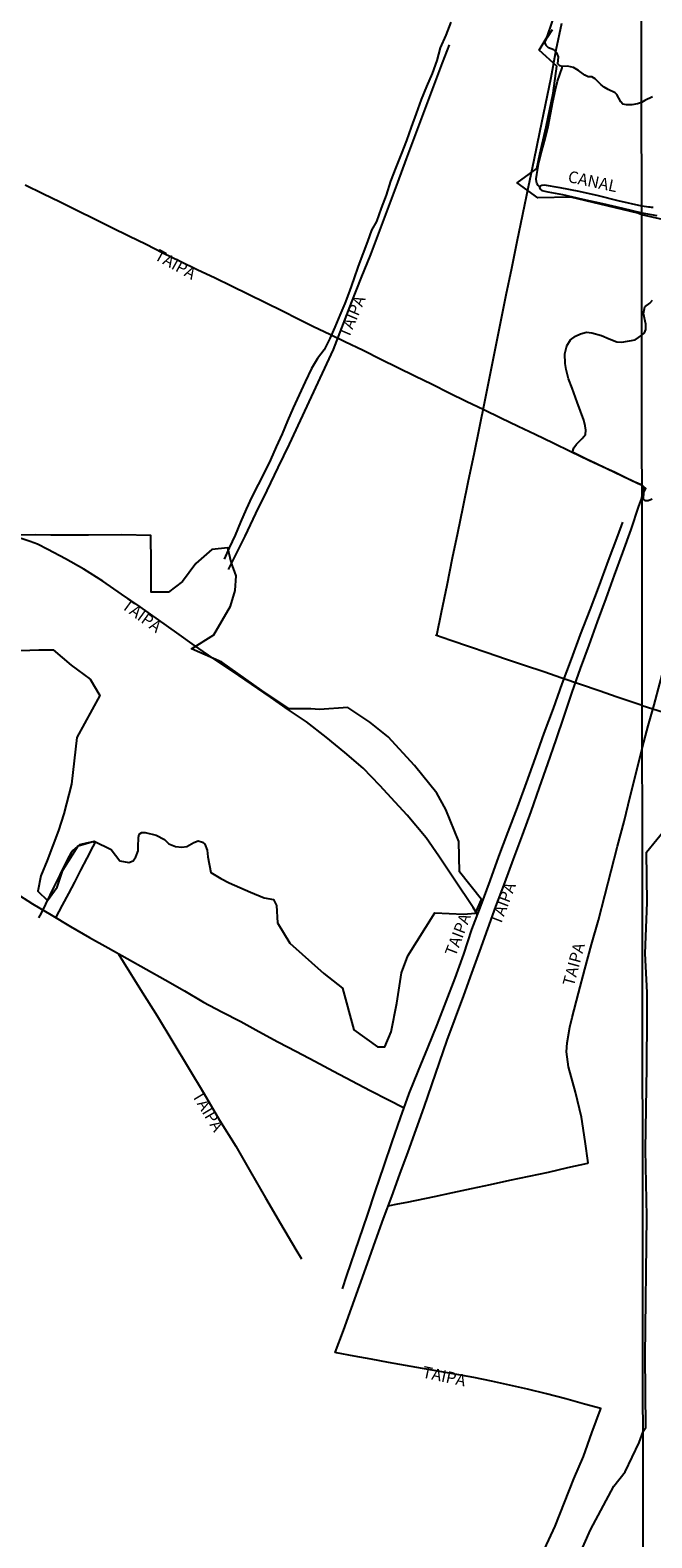
# Model space of a CAD drawing. Units: millimetres. Extents: x 185559 to 187970, y 1652111 to 1654890.
# Drawn here: x 186874 to 187007, y 1653339 to 1653660 of the extents above; entities that cross this region are included whole.
import ezdxf
from ezdxf.enums import TextEntityAlignment as Align

# ---------------------------------------------------------------- set-up
doc = ezdxf.new("R2010")
doc.units = ezdxf.units.MM
for name, color, linetype in [('IMAGEM', 7, 'Continuous'), ('V-BANHADO', 102, 'Continuous'), ('V-CANAL', 4, 'Continuous'), ('V-LAGOA', 150, 'Continuous'), ('V-LOTE', 1, 'Continuous'), ('V-NOME_DOS_LOGRADOUROS', 7, 'Continuous'), ('V-REFERENCIA', 2, 'Continuous'), ('V-TESTADA', 5, 'Continuous'), ('V-VALETA', 173, 'Continuous'), ('X-LIMITE_1000', 7, 'Continuous')]:
    doc.layers.add(name, color=color, linetype=linetype)
picture_1 = doc.add_image_def('image1.jpg', size_in_pixel=(4017, 4629))

msp = doc.modelspace()

# ---------------------------------------------------------------- linework, layer by layer
at = {"layer": 'V-BANHADO'}
for points in [[(187011.42, 1653619.41), (187004.78, 1653620.96), (187003.98, 1653621.28), (186989.67, 1653624.73), (186982.62, 1653624.57), (186978.18, 1653627.75), (186982.39, 1653630.84), (186983.04, 1653633.86), (186984.35, 1653639.69), (186985.88, 1653646.86), (186986.68, 1653652.64), (186982.9, 1653656.07), (186984.56, 1653658.92), (186986.75, 1653665.16)], [(186870.24, 1653527.94), (186876.04, 1653528.14), (186879.14, 1653528.14), (186882.94, 1653524.83), (186887.05, 1653521.85), (186889.12, 1653518.41), (186884.16, 1653509.42), (186883.01, 1653499.44), (186881.37, 1653493.18), (186880.3, 1653489.56), (186877.83, 1653483.21), (186876.51, 1653479.92), (186875.86, 1653476.62), (186877.92, 1653474.65), (186879.97, 1653477.53), (186881.2, 1653481.14), (186884.5, 1653486.33), (186887.88, 1653487.32), (186891.5, 1653485.51), (186893.36, 1653483.14), (186895.31, 1653482.79), (186896.19, 1653483.13), (186896.75, 1653483.94), (186897.25, 1653485.27), (186897.25, 1653486.08), (186897.31, 1653488.13), (186897.47, 1653488.79), (186898.09, 1653489.16), (186898.8, 1653489.13), (186901.11, 1653488.57), (186902.89, 1653487.7), (186903.79, 1653486.74), (186905.25, 1653486.21), (186906.59, 1653486.02), (186907.65, 1653486.18), (186909.17, 1653487.02), (186910.08, 1653487.36), (186911.02, 1653487.08), (186911.52, 1653486.64), (186912.01, 1653485.4), (186912.14, 1653483.94), (186912.14, 1653483.94), (186912.82, 1653480.61), (186914.91, 1653479.33), (186916.68, 1653478.43), (186921.26, 1653476.4), (186924.16, 1653475.25), (186926.16, 1653474.88), (186926.78, 1653473.6), (186927, 1653469.92), (186929.68, 1653465.59), (186936.88, 1653459.08), (186940.93, 1653455.92), (186943.29, 1653447.06), (186948.35, 1653443.47), (186949.93, 1653443.47), (186951.26, 1653446.63), (186952.48, 1653452.76), (186953.51, 1653459.26), (186954.82, 1653462.86), (186960.62, 1653472.02), (186966.72, 1653471.73), (186969.31, 1653471.98), (186970.54, 1653474.84), (186965.9, 1653480.8), (186965.71, 1653487.22), (186962.99, 1653494.04), (186961.01, 1653497.56), (186956.24, 1653503.48), (186950.61, 1653509.57), (186946.71, 1653512.68), (186942.07, 1653515.86), (186936.02, 1653515.41), (186934.14, 1653515.57), (186929.5, 1653515.53), (186923.7, 1653519.45), (186915.16, 1653525.5), (186908.64, 1653528.32), (186913.43, 1653531.3), (186916.97, 1653537.43), (186917.96, 1653540.82), (186918.21, 1653543.89), (186917.12, 1653546.83), (186916.42, 1653549.9), (186913.01, 1653549.57), (186909.59, 1653546.58), (186906.74, 1653542.74), (186903.75, 1653540.41), (186900.02, 1653540.45), (186900.06, 1653546.62), (186899.95, 1653552.5), (186893.79, 1653552.63), (186886.68, 1653552.59), (186878.6, 1653552.59), (186875.46, 1653552.63), (186870.18, 1653552.59)], [(186989.82, 1653331.25), (186993.83, 1653340.42), (186998.82, 1653349.75), (187001.22, 1653352.79), (187004.23, 1653359.04), (187005.08, 1653361.38), (187005.65, 1653362.23), (187005.54, 1653377.54), (187005.89, 1653407.24), (187005.57, 1653421.48), (187005.9, 1653439.15), (187005.93, 1653449.9), (187005.93, 1653455.04), (187005.5, 1653463.32), (187005.96, 1653474.24), (187005.81, 1653484.94), (187010.21, 1653490.35)]]:
    msp.add_lwpolyline(points, dxfattribs=at)
at = {"layer": 'V-CANAL'}
msp.add_lwpolyline([(187007.19, 1653622.46), (187006.89, 1653622.5), (187006.59, 1653622.54), (187006.29, 1653622.53), (187004.77, 1653622.75), (186999.74, 1653623.91), (186995.54, 1653624.97), (186991.4, 1653625.89), (186987.39, 1653626.69), (186984.01, 1653627.28), (186983.45, 1653627.22), (186983.11, 1653627.06), (186982.97, 1653626.73), (186983.07, 1653626.4), (186983.45, 1653626.14), (186984.74, 1653625.81), (186987.83, 1653625.24), (186992.14, 1653624.3), (186996.41, 1653623.34), (187000.68, 1653622.38), (187004.78, 1653621.34), (187008, 1653620.76)], dxfattribs=at)
at = {"layer": 'V-LAGOA'}
for points in [[(187007.05, 1653646.08), (187005.45, 1653645.31), (187004.75, 1653644.87), (187003.9, 1653644.58), (187002.7, 1653644.4), (187001.52, 1653644.4), (187000.74, 1653644.56), (187000.29, 1653645.01), (186999.43, 1653646.59), (186999.12, 1653646.97), (186997.58, 1653647.66), (186996.74, 1653648.16), (186996.1, 1653648.63), (186994.83, 1653649.94), (186994.14, 1653650.37), (186993.33, 1653650.35), (186992.64, 1653650.71), (186991.3, 1653651.71), (186990.21, 1653652.34), (186988.95, 1653652.66), (186987.78, 1653652.56), (186987.27, 1653652.68), (186986.88, 1653653.17), (186986.98, 1653654.6), (186986.64, 1653655.48), (186985.98, 1653656.14), (186984.91, 1653656.59), (186984.36, 1653657.07), (186984.24, 1653657.29), (186984.18, 1653657.9), (186984.66, 1653658.81), (186985.75, 1653660.45)], [(187007.04, 1653560.3), (187006.13, 1653559.94), (187005.56, 1653559.94), (187005.15, 1653560.29), (187005.26, 1653561.77), (187005.64, 1653562.57), (187005.26, 1653562.9), (187004.84, 1653563.25), (187003.15, 1653563.96), (187001.1, 1653564.97), (186999.11, 1653565.93), (186997.04, 1653566.89), (186995.01, 1653567.85), (186993.01, 1653568.82), (186990.96, 1653569.81), (186990.02, 1653570.29), (186990.29, 1653571.19), (186990.85, 1653571.99), (186991.16, 1653572.29), (186992.06, 1653573.24), (186992.77, 1653574.05), (186992.83, 1653575.02), (186992.69, 1653575.91), (186992.4, 1653577.11), (186990.98, 1653580.98), (186989.95, 1653583.98), (186989.16, 1653585.96), (186988.65, 1653587.94), (186988.4, 1653589.24), (186988.36, 1653591.27), (186988.82, 1653592.95), (186989.6, 1653594.23), (186990.64, 1653595.08), (186991.73, 1653595.57), (186992.98, 1653595.91), (186994.14, 1653595.79), (186996.17, 1653595.2), (186997.86, 1653594.45), (186999.48, 1653593.86), (187000.52, 1653593.8), (187003.35, 1653594.29), (187004.81, 1653595.28), (187005.38, 1653595.77), (187005.67, 1653596.46), (187005.65, 1653597.64), (187005.14, 1653599.9), (187005.41, 1653601.31), (187006.52, 1653602.09), (187007.07, 1653602.74)]]:
    msp.add_lwpolyline(points, dxfattribs=at)
at = {"layer": 'V-LOTE'}
for points in [[(186987.68, 1653661.78), (186986.45, 1653656.08), (186985.34, 1653650.17), (186984.13, 1653644.32), (186982.92, 1653638.47), (186981.71, 1653632.62), (186980.52, 1653626.81), (186979.33, 1653621), (186978.14, 1653615.19), (186976.99, 1653609.47), (186975.8, 1653603.79), (186974.63, 1653598.11), (186973.46, 1653592.43), (186972.33, 1653586.75), (186971.2, 1653581.07), (186970.05, 1653575.43), (186968.9, 1653569.79), (186967.75, 1653564.15), (186966.6, 1653558.59), (186965.45, 1653553.03), (186964.32, 1653547.66), (186963.17, 1653541.85), (186961.94, 1653536.08), (186960.95, 1653531.16)], [(186916.53, 1653545.29), (186920.09, 1653552.37), (186922.41, 1653557.2), (186924.79, 1653562.09), (186927.19, 1653567.02), (186929.57, 1653571.99), (186931.91, 1653577.06), (186934.31, 1653582.09), (186936.65, 1653587.14), (186938.97, 1653592.19), (186942.88, 1653602.39), (186944.91, 1653607.44), (186946.92, 1653612.49), (186948.88, 1653617.58), (186950.78, 1653622.69), (186952.68, 1653627.8), (186954.58, 1653632.91), (186956.48, 1653638.02), (186958.42, 1653643.11), (186960.32, 1653648.24), (186962.26, 1653653.35), (186963.75, 1653657.19)], [(187004.84, 1653563.18), (187003.89, 1653563.58), (186997.3, 1653566.72), (186993.48, 1653568.53), (186989.66, 1653570.34), (186985.84, 1653572.21), (186982.02, 1653574.08), (186978.37, 1653575.81), (186974.72, 1653577.58), (186971.07, 1653579.35), (186967.31, 1653581.12), (186963.66, 1653582.91), (186960.01, 1653584.7), (186956.36, 1653586.49), (186952.71, 1653588.28), (186949.06, 1653590.07), (186945.3, 1653591.96), (186941.42, 1653593.85), (186938.21, 1653595.4), (186934.74, 1653597.03), (186931.43, 1653598.68), (186928.06, 1653600.37), (186924.45, 1653602.14), (186920.8, 1653603.91), (186917.23, 1653605.68), (186913.68, 1653607.45), (186909.84, 1653609.2), (186906.27, 1653610.97), (186902.56, 1653612.78), (186898.97, 1653614.57), (186895.3, 1653616.36), (186891.63, 1653618.17), (186887.96, 1653619.98), (186884.29, 1653621.79), (186880.62, 1653623.6), (186876.91, 1653625.41), (186873.13, 1653627.24)], [(187004.84, 1653563.18), (187005.22, 1653562.23), (187004.96, 1653561.32)], [(186984.05, 1653336.26), (186986.3, 1653341.19), (186988.27, 1653346.24), (186990.28, 1653351.27), (186992.37, 1653356.08), (186994.14, 1653361.09), (186996.01, 1653366.04), (186996.02, 1653366.29), (186992.55, 1653367.21), (186988.54, 1653368.36), (186984.45, 1653369.42), (186980.4, 1653370.4), (186976.57, 1653371.24), (186972.74, 1653372.1), (186968.95, 1653372.88), (186965.3, 1653373.53), (186961.65, 1653374.18), (186958, 1653374.83), (186954.35, 1653375.48), (186950.7, 1653376.13), (186947.05, 1653376.78), (186943.4, 1653377.43), (186939.63, 1653378.13), (186939.36, 1653378.23), (186941.11, 1653382.9), (186942.82, 1653387.67), (186944.51, 1653392.46), (186946.2, 1653397.25), (186947.91, 1653402.04), (186949.66, 1653406.79), (186951.41, 1653411.54), (186953.16, 1653416.29), (186954.91, 1653421.06), (186956.6, 1653425.83), (186958.35, 1653430.56), (186959.94, 1653435.35), (186961.59, 1653440.12), (186963.24, 1653444.89), (186965.05, 1653449.62), (186966.8, 1653454.37), (186968.51, 1653459.12), (186970.22, 1653463.87), (186971.93, 1653468.62), (186973.64, 1653473.37), (186975.53, 1653478.44), (186977.42, 1653483.51), (186979.29, 1653488.58), (186981.16, 1653493.65), (186982.97, 1653498.74), (186984.76, 1653503.83), (186986.49, 1653508.92), (186988.22, 1653514.01), (186989.95, 1653519.1), (186991.7, 1653524.15), (186993.53, 1653529.12), (186995.36, 1653534.09), (186997.15, 1653539.06), (186998.94, 1653544.03), (187000.77, 1653548.92), (187002.5, 1653553.83), (187004.13, 1653558.78), (187004.74, 1653560.3)], [(187004.74, 1653560.3), (187004.96, 1653561.32)], [(186940.93, 1653391.8), (186941.83, 1653394.63), (186944.47, 1653402.34), (186946.21, 1653407.54), (186947.95, 1653412.74), (186949.73, 1653417.94), (186951.51, 1653423.14), (186953.29, 1653428.32), (186955.14, 1653433.46), (186957.15, 1653438.36), (186959.12, 1653443.24), (186961.13, 1653448.1), (186963.06, 1653453.08), (186964.93, 1653458.1), (186966.8, 1653463.24), (186968.54, 1653468.46), (186970.47, 1653473.64), (186972.4, 1653478.84), (186974.29, 1653484.06), (186976.28, 1653489.28), (186978.25, 1653494.52), (186980.18, 1653499.78), (186982.09, 1653505.06), (186983.96, 1653510.34), (186985.91, 1653515.6), (186987.8, 1653520.88), (186989.77, 1653526.14), (186991.74, 1653531.4), (186993.77, 1653536.64), (186995.74, 1653541.9), (186997.71, 1653547.18), (186999.7, 1653552.46), (187000.72, 1653555.34)], [(186969.74, 1653471.67), (186968.79, 1653473.16), (186964.74, 1653479.21), (186961.48, 1653484.1), (186958.78, 1653488.02), (186954.68, 1653492.85), (186952.15, 1653495.62), (186948.89, 1653499.2), (186945.31, 1653502.9), (186941.36, 1653506.26), (186937.39, 1653509.48), (186933.21, 1653512.74), (186929.34, 1653515.36), (186925.52, 1653518.04), (186921.47, 1653520.8), (186917.44, 1653523.56), (186913.24, 1653526.34), (186909.29, 1653529.08), (186905.51, 1653531.78), (186901.58, 1653534.54), (186897.69, 1653537.3), (186893.74, 1653540.04), (186889.71, 1653542.78), (186885.68, 1653545.36), (186881.75, 1653547.55), (186877.99, 1653549.54), (186875.76, 1653550.67), (186874.23, 1653551.23), (186870.53, 1653552.48)], [(187004.91, 1653507.37), (187006.18, 1653511.91), (187007.4, 1653516.43), (187008.66, 1653520.93), (187009.84, 1653525.43), (187011.08, 1653529.93), (187012.32, 1653534.43), (187013.56, 1653538.93)], [(187004.9, 1653516.23), (187003.57, 1653516.68), (186999.55, 1653518.03), (186995.67, 1653519.37), (186991.69, 1653520.71), (186987.71, 1653522.07), (186983.87, 1653523.43), (186979.72, 1653524.79), (186975.72, 1653526.13), (186971.8, 1653527.47), (186968.03, 1653528.79), (186964.05, 1653530.13), (186960.73, 1653531.23)], [(187004.9, 1653516.23), (187008.31, 1653515.18), (187011.68, 1653514.15), (187015.05, 1653513.12), (187018.42, 1653512.09), (187021.81, 1653511), (187025.24, 1653509.91), (187028.67, 1653508.82), (187032.1, 1653507.73), (187035.53, 1653506.59), (187035.83, 1653506.49)], [(186950.66, 1653409.49), (186952.73, 1653409.92), (186954.69, 1653410.32), (186960.55, 1653411.53), (186964.46, 1653412.36), (186968.41, 1653413.19), (186972.5, 1653414.1), (186976.61, 1653414.99), (186980.72, 1653415.82), (186984.86, 1653416.71), (186989.02, 1653417.68), (186993.24, 1653418.59), (186993.35, 1653418.66), (186992.73, 1653423.21), (186991.91, 1653428.46), (186990.61, 1653433.79), (186989.13, 1653439.16), (186988.75, 1653442.38), (186988.83, 1653444.3), (186989.4, 1653447.62), (186989.94, 1653449.71), (186991.3, 1653454.88), (186992.66, 1653460.02), (186994.06, 1653465.25), (186995.52, 1653470.48), (186996.92, 1653475.73), (186998.26, 1653480.98), (186999.62, 1653486.25), (187001, 1653491.54), (187002.32, 1653496.85), (187003.68, 1653502.16), (187004.91, 1653507.37)], [(186888.09, 1653486.98), (186887.62, 1653487.14), (186886.24, 1653486.92), (186884.78, 1653486.51), (186883.3, 1653485.32), (186882.88, 1653484.79), (186882.24, 1653483.63), (186880.53, 1653480.16), (186879.35, 1653477.74), (186876.57, 1653471.96), (186876, 1653470.94)], [(186879.69, 1653470.98), (186881.15, 1653473.69), (186882.44, 1653476.13), (186883.73, 1653478.6), (186885.02, 1653481.15), (186886.38, 1653483.67), (186887.69, 1653486.18), (186888.1, 1653486.99)], [(186870.92, 1653476.37), (186874.72, 1653473.98), (186878.68, 1653471.57), (186882.82, 1653469.14), (186886.9, 1653466.77), (186890.9, 1653464.53), (186894.92, 1653462.29), (186898.98, 1653460.01), (186903.06, 1653457.71), (186907.16, 1653455.37), (186911.22, 1653452.96), (186915.14, 1653450.94), (186919.16, 1653448.82), (186923.04, 1653446.7), (186927.12, 1653444.52), (186931.06, 1653442.46), (186935, 1653440.36), (186938.94, 1653438.26), (186942.86, 1653436.2), (186946.78, 1653434.14), (186950.7, 1653432.16), (186953.95, 1653430.51)], [(186892.98, 1653463.37), (186894.13, 1653461.5), (186897.75, 1653455.7), (186901.31, 1653450.06), (186904.65, 1653444.5), (186907.99, 1653438.94), (186911.33, 1653433.38), (186914.67, 1653427.82), (186918.09, 1653422.28), (186921.29, 1653416.76), (186924.49, 1653411.24), (186927.67, 1653405.74), (186930.91, 1653400.24), (186932.12, 1653398.23)], [(186953.94, 1653430.51), (186954.06, 1653430.45)]]:
    msp.add_lwpolyline(points, dxfattribs=at)
at = {"layer": 'V-REFERENCIA'}
for points in [[(186916.53, 1653545.29), (186920.09, 1653552.37), (186922.41, 1653557.2), (186924.79, 1653562.09), (186927.19, 1653567.02), (186929.57, 1653571.99), (186931.91, 1653577.06), (186934.31, 1653582.09), (186936.65, 1653587.14), (186938.97, 1653592.19), (186942.88, 1653602.39), (186944.91, 1653607.44), (186946.92, 1653612.49), (186948.88, 1653617.58), (186950.78, 1653622.69), (186952.68, 1653627.8), (186954.58, 1653632.91), (186956.48, 1653638.02), (186958.42, 1653643.11), (186960.32, 1653648.24), (186962.26, 1653653.35), (186963.75, 1653657.19)], [(187004.84, 1653563.18), (187003.89, 1653563.58), (186997.3, 1653566.72), (186993.48, 1653568.53), (186989.66, 1653570.34), (186985.84, 1653572.21), (186982.02, 1653574.08), (186978.37, 1653575.81), (186974.72, 1653577.58), (186971.07, 1653579.35), (186967.31, 1653581.12), (186963.66, 1653582.91), (186960.01, 1653584.7), (186956.36, 1653586.49), (186952.71, 1653588.28), (186949.06, 1653590.07), (186945.3, 1653591.96), (186941.42, 1653593.85), (186938.21, 1653595.4), (186934.74, 1653597.03), (186931.43, 1653598.68), (186928.06, 1653600.37), (186924.45, 1653602.14), (186920.8, 1653603.91), (186917.23, 1653605.68), (186913.68, 1653607.45), (186909.84, 1653609.2), (186906.27, 1653610.97), (186902.56, 1653612.78), (186898.97, 1653614.57), (186895.3, 1653616.36), (186891.63, 1653618.17), (186887.96, 1653619.98), (186884.29, 1653621.79), (186880.62, 1653623.6), (186876.91, 1653625.41), (186873.13, 1653627.24)], [(186984.05, 1653336.26), (186986.3, 1653341.19), (186988.27, 1653346.24), (186990.28, 1653351.27), (186992.37, 1653356.08), (186994.14, 1653361.09), (186996.01, 1653366.04), (186996.02, 1653366.29), (186992.55, 1653367.21), (186988.54, 1653368.36), (186984.45, 1653369.42), (186980.4, 1653370.4), (186976.57, 1653371.24), (186972.74, 1653372.1), (186968.95, 1653372.88), (186965.3, 1653373.53), (186961.65, 1653374.18), (186958, 1653374.83), (186954.35, 1653375.48), (186950.7, 1653376.13), (186947.05, 1653376.78), (186943.4, 1653377.43), (186939.63, 1653378.13), (186939.36, 1653378.23), (186941.11, 1653382.9), (186942.82, 1653387.67), (186944.51, 1653392.46), (186946.2, 1653397.25), (186947.91, 1653402.04), (186949.66, 1653406.79), (186951.41, 1653411.54), (186953.16, 1653416.29), (186954.91, 1653421.06), (186956.6, 1653425.83), (186958.35, 1653430.56), (186959.94, 1653435.35), (186961.59, 1653440.12), (186963.24, 1653444.89), (186965.05, 1653449.62), (186966.8, 1653454.37), (186968.51, 1653459.12), (186970.22, 1653463.87), (186971.93, 1653468.62), (186973.64, 1653473.37), (186975.53, 1653478.44), (186977.42, 1653483.51), (186979.29, 1653488.58), (186981.16, 1653493.65), (186982.97, 1653498.74), (186984.76, 1653503.83), (186986.49, 1653508.92), (186988.22, 1653514.01), (186989.95, 1653519.1), (186991.7, 1653524.15), (186993.53, 1653529.12), (186995.36, 1653534.09), (186997.15, 1653539.06), (186998.94, 1653544.03), (187000.77, 1653548.92), (187002.5, 1653553.83), (187004.13, 1653558.78), (187004.74, 1653560.3)], [(186940.93, 1653391.8), (186941.83, 1653394.63), (186944.47, 1653402.34), (186946.21, 1653407.54), (186947.95, 1653412.74), (186949.73, 1653417.94), (186951.51, 1653423.14), (186953.29, 1653428.32), (186955.14, 1653433.46), (186957.15, 1653438.36), (186959.12, 1653443.24), (186961.13, 1653448.1), (186963.06, 1653453.08), (186964.93, 1653458.1), (186966.8, 1653463.24), (186968.54, 1653468.46), (186970.47, 1653473.64), (186972.4, 1653478.84), (186974.29, 1653484.06), (186976.28, 1653489.28), (186978.25, 1653494.52), (186980.18, 1653499.78), (186982.09, 1653505.06), (186983.96, 1653510.34), (186985.91, 1653515.6), (186987.8, 1653520.88), (186989.77, 1653526.14), (186991.74, 1653531.4), (186993.77, 1653536.64), (186995.74, 1653541.9), (186997.71, 1653547.18), (186999.7, 1653552.46), (187000.72, 1653555.34)], [(186969.74, 1653471.67), (186968.79, 1653473.16), (186964.74, 1653479.21), (186961.48, 1653484.1), (186958.78, 1653488.02), (186954.68, 1653492.85), (186952.15, 1653495.62), (186948.89, 1653499.2), (186945.31, 1653502.9), (186941.36, 1653506.26), (186937.39, 1653509.48), (186933.21, 1653512.74), (186929.34, 1653515.36), (186925.52, 1653518.04), (186921.47, 1653520.8), (186917.44, 1653523.56), (186913.24, 1653526.34), (186909.29, 1653529.08), (186905.51, 1653531.78), (186901.58, 1653534.54), (186897.69, 1653537.3), (186893.74, 1653540.04), (186889.71, 1653542.78), (186885.68, 1653545.36), (186881.75, 1653547.55), (186877.99, 1653549.54), (186875.76, 1653550.67), (186874.23, 1653551.23), (186870.53, 1653552.48)], [(187004.91, 1653507.37), (187006.18, 1653511.91), (187007.4, 1653516.43), (187008.66, 1653520.93), (187009.84, 1653525.43), (187011.08, 1653529.93), (187012.32, 1653534.43), (187013.56, 1653538.93)], [(186950.66, 1653409.49), (186952.73, 1653409.92), (186954.69, 1653410.32), (186960.55, 1653411.53), (186964.46, 1653412.36), (186968.41, 1653413.19), (186972.5, 1653414.1), (186976.61, 1653414.99), (186980.72, 1653415.82), (186984.86, 1653416.71), (186989.02, 1653417.68), (186993.24, 1653418.59), (186993.35, 1653418.66), (186992.73, 1653423.21), (186991.91, 1653428.46), (186990.61, 1653433.79), (186989.13, 1653439.16), (186988.75, 1653442.38), (186988.83, 1653444.3), (186989.4, 1653447.62), (186989.94, 1653449.71), (186991.3, 1653454.88), (186992.66, 1653460.02), (186994.06, 1653465.25), (186995.52, 1653470.48), (186996.92, 1653475.73), (186998.26, 1653480.98), (186999.62, 1653486.25), (187001, 1653491.54), (187002.32, 1653496.85), (187003.68, 1653502.16), (187004.91, 1653507.37)], [(186888.09, 1653486.98), (186887.62, 1653487.14), (186886.24, 1653486.92), (186884.78, 1653486.51), (186883.3, 1653485.32), (186882.88, 1653484.79), (186882.24, 1653483.63), (186880.53, 1653480.16), (186879.35, 1653477.74), (186876.57, 1653471.96), (186876, 1653470.94)], [(186879.69, 1653470.98), (186881.15, 1653473.69), (186882.44, 1653476.13), (186883.73, 1653478.6), (186885.02, 1653481.15), (186886.38, 1653483.67), (186887.69, 1653486.18), (186888.1, 1653486.99)], [(186870.92, 1653476.37), (186874.72, 1653473.98), (186878.68, 1653471.57), (186882.82, 1653469.14), (186886.9, 1653466.77), (186890.9, 1653464.53), (186894.92, 1653462.29), (186898.98, 1653460.01), (186903.06, 1653457.71), (186907.16, 1653455.37), (186911.22, 1653452.96), (186915.14, 1653450.94), (186919.16, 1653448.82), (186923.04, 1653446.7), (186927.12, 1653444.52), (186931.06, 1653442.46), (186935, 1653440.36), (186938.94, 1653438.26), (186942.86, 1653436.2), (186946.78, 1653434.14), (186950.7, 1653432.16), (186953.95, 1653430.51)], [(186892.98, 1653463.37), (186894.13, 1653461.5), (186897.75, 1653455.7), (186901.31, 1653450.06), (186904.65, 1653444.5), (186907.99, 1653438.94), (186911.33, 1653433.38), (186914.67, 1653427.82), (186918.09, 1653422.28), (186921.29, 1653416.76), (186924.49, 1653411.24), (186927.67, 1653405.74), (186930.91, 1653400.24), (186932.12, 1653398.23)]]:
    msp.add_lwpolyline(points, dxfattribs=at)
at = {"layer": 'V-TESTADA'}
msp.add_lwpolyline([(186987.68, 1653661.78), (186986.45, 1653656.08), (186985.34, 1653650.17), (186984.13, 1653644.32), (186982.92, 1653638.47), (186981.71, 1653632.62), (186980.52, 1653626.81), (186979.33, 1653621), (186978.14, 1653615.19), (186976.99, 1653609.47), (186975.8, 1653603.79), (186974.63, 1653598.11), (186973.46, 1653592.43), (186972.33, 1653586.75), (186971.2, 1653581.07), (186970.05, 1653575.43), (186968.9, 1653569.79), (186967.75, 1653564.15), (186966.6, 1653558.59), (186965.45, 1653553.03), (186964.32, 1653547.66), (186963.17, 1653541.85), (186961.94, 1653536.08), (186960.95, 1653531.16)], dxfattribs=at)
at = {"layer": 'V-VALETA'}
for points in [[(186964.01, 1653662), (186962.96, 1653659.23), (186961.78, 1653656.55), (186961.06, 1653653.85), (186960.06, 1653651.05), (186958.82, 1653648.31), (186957.66, 1653645.55), (186956.62, 1653642.54), (186955.58, 1653639.66), (186954.53, 1653636.78), (186953.41, 1653633.9), (186952.29, 1653631.02), (186951.17, 1653628.14), (186950.21, 1653625.14), (186949.17, 1653622.33), (186948.13, 1653619.52), (186947.09, 1653617.64), (186946.22, 1653615.27), (186945.24, 1653612.62), (186944.27, 1653609.97), (186943.32, 1653607.31), (186942.37, 1653604.65), (186941.42, 1653601.99), (186940.35, 1653599.51), (186939.28, 1653596.96), (186938.16, 1653594.55), (186937, 1653592.14), (186935.54, 1653590.29), (186934.31, 1653588.13), (186932.92, 1653585.33), (186931.63, 1653582.53), (186930.39, 1653579.73), (186929.17, 1653576.97), (186927.99, 1653574.18), (186926.77, 1653571.41), (186925.54, 1653568.64), (186924.24, 1653566), (186922.9, 1653563.38), (186921.56, 1653560.77), (186920.32, 1653558.11), (186919.12, 1653555.35), (186917.95, 1653552.57), (186916.7, 1653549.88), (186915.65, 1653547.5)], [(186983.02, 1653626.85), (186982.64, 1653627.19), (186982.37, 1653627.67), (186982.29, 1653628), (186982.22, 1653628.59), (186982.37, 1653629.56), (186982.79, 1653632.07), (186983.47, 1653634.6), (186984.13, 1653637.15), (186984.78, 1653639.8), (186985.28, 1653642.43), (186985.81, 1653645.06), (186986.34, 1653647.69), (186986.83, 1653649.45), (186987.77, 1653652.3), (186987.77, 1653652.32), (186987.79, 1653652.49), (186987.78, 1653652.56)]]:
    msp.add_lwpolyline(points, dxfattribs=at)
at = {"layer": 'X-LIMITE_1000'}
msp.add_line((187006.56, 1652116.29), (187003.27, 1654887.77), dxfattribs=at)

# ---------------------------------------------------------------- texts
at = {"layer": 'V-NOME_DOS_LOGRADOUROS'}
for s, rotation, p in [('CANAL', 348, (186988.69, 1653627.19)), ('TAIPA', 331, (186900.16, 1653610.86)), ('TAIPA', 67, (186942.96, 1653594.14)), ('TAIPA', 324, (186893.08, 1653536.5)), ('TAIPA', 69, (186975.35, 1653468.93)), ('TAIPA', 69, (186965.74, 1653462.28)), ('TAIPA', 75, (186991.01, 1653455.99)), ('TAIPA', 301, (186908.02, 1653432.67)), ('TAIPA', 348, (186957.62, 1653372.16))]:
    msp.add_text(s, height=2.5, rotation=rotation, dxfattribs=at).set_placement(p, align=Align.BOTTOM_LEFT)

# ---------------------------------------------------------------- referenced raster images: frames only (the image files are external)
at = {"layer": 'IMAGEM'}
image = msp.add_image(picture_1, insert=(185559.09, 1652111.45), size_in_units=(2411.15, 2778.5), dxfattribs=at)
image.dxf.flags = 7

doc.saveas('drawing.dxf')
